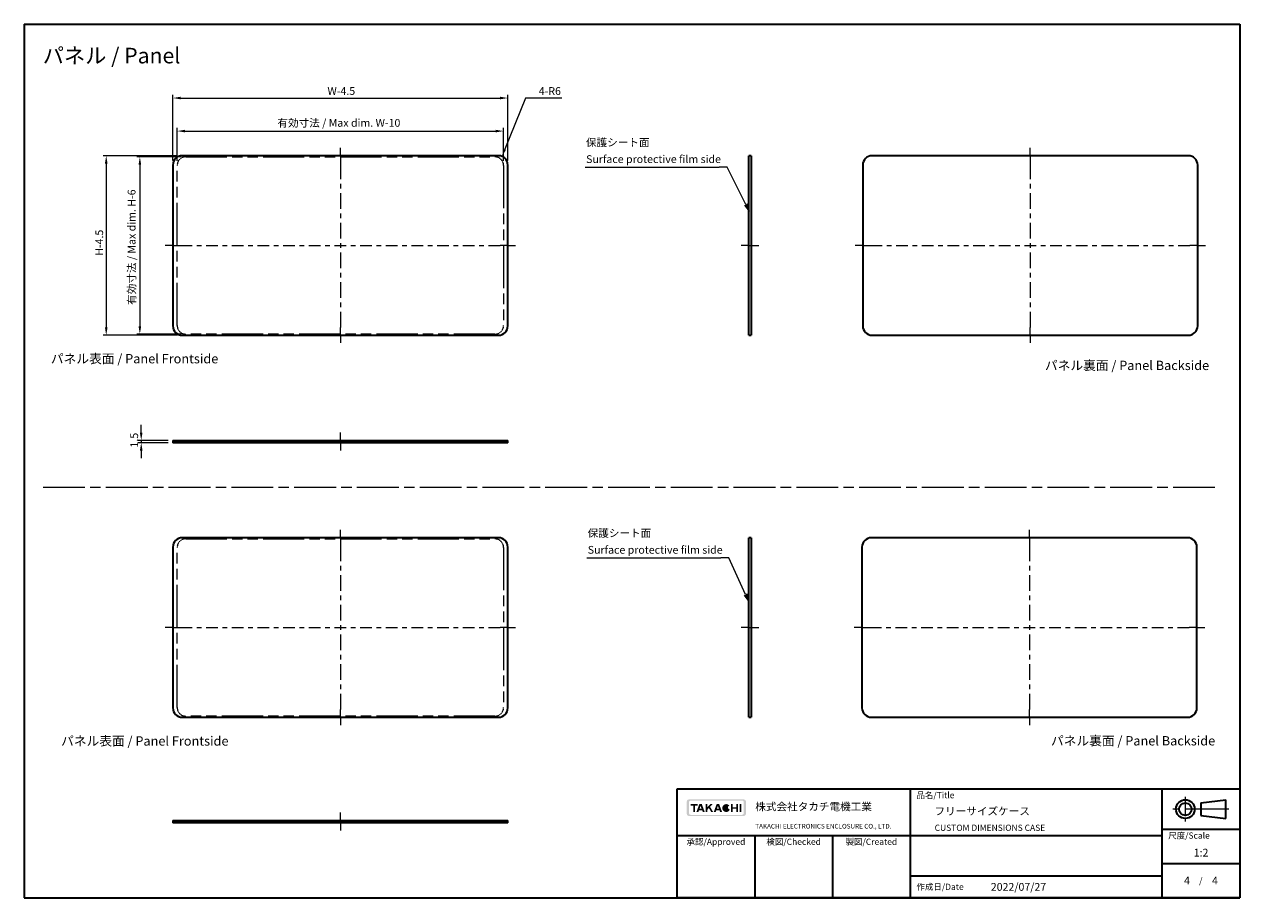
# Model space of a CAD drawing. Units: millimetres. Extents: x 43 to 4374, y 24 to 867.
# Drawn here: x 3592 to 4374, y 24 to 586 of the extents above; entities that cross this region are included whole.
import ezdxf
from ezdxf.enums import TextEntityAlignment as Align

# ---------------------------------------------------------------- set-up
doc = ezdxf.new("R2010")
doc.units = ezdxf.units.MM
doc.header["$LTSCALE"] = 3
doc.linetypes.add('CHAIN', pattern=[0.3543, 0.2362, -0.0295, 0.0591, -0.0295])
doc.linetypes.add('DOUBLE_DASH_CHAIN', pattern=[1.2403, 0.6614, -0.0827, 0.1654, -0.0827, 0.1654, -0.0827])
doc.layers.get('Defpoints').update_dxf_attribs({"lineweight": 25})
for name, color, linetype, lineweight in [('Border (ISO)', 7, 'Continuous', 35), ('Dimension (ISO)', 7, 'Continuous', 18), ('Dimension (ISO) @ 1', 7, 'Continuous', 18), ('Sketch Geometry (ISO)', 7, 'Continuous', 18), ('Symbol (ISO)', 7, 'Continuous', 18), ('Title (ISO)', 7, 'Continuous', 35), ('Visible (ISO)', 7, 'Continuous', 35)]:
    doc.layers.add(name, color=color, linetype=linetype, lineweight=lineweight)
doc.layers.add('Centerline (ISO)', color=7, linetype='Continuous', lineweight=18, true_color=0x80ffff)
doc.layers.add('Hatch (ISO)', color=1, linetype='Continuous', lineweight=18, true_color=0xff0000)
doc.styles.add('Note Text (TK)', font='txt')
doc.styles.add('文字スタイル40', font='txt')
doc.styles.add('文字スタイル67', font='arial.ttf')
doc.styles.add('文字スタイル82', font='txt')
doc.dimstyles.new('Default - Method 1b (TK)', dxfattribs={"dimscale": 3, "dimtxt": 2.5, "dimasz": 2.5, "dimexe": 1, "dimexo": 1.5, "dimgap": 1, "dimtad": 1, "dimtoh": 1, "dimrnd": 1e-08, "dimdsep": 46, "dimtxsty": 'Note Text (TK)', "dimcen": 0.09, "dimdle": 5, "dimclrd": 100, "dimclre": 100, "dimclrt": 7, "dimadec": 1, "dimazin": 1, "dimtfac": 1, "dimtmove": 0, "dimatfit": 3, "dimfxl": 0, "dimtolj": 1, "dimlwd": -1, "dimlwe": -1, "dimarcsym": 0})

# ---------------------------------------------------------------- blocks, each defined once
blk = doc.blocks.new('図面枠 tk図枠')
at = {"layer": 'Border (ISO)'}
for p, q in [((14.5, 289), (405.5, 289)), ((14.5, 289), (14.5, 8)), ((405.5, 289), (405.5, 8)), ((14.5, 8), (405.5, 8))]:
    blk.add_line(p, q, dxfattribs=at)
blk = doc.blocks.new('表題欄 tk表題欄')
at = {"layer": 'Hatch (ISO)'}
h = blk.add_hatch(color=256, dxfattribs=at)
edge = h.paths.add_edge_path(flags=0)
edge.add_arc((95.58, 236.3), 0.596, 270, 360)
edge.add_line((96.17, 236.3), (96.17, 239.71))
edge.add_arc((95.58, 239.71), 0.596, 0, 90)
edge.add_line((95.58, 240.31), (79.14, 240.31))
edge.add_arc((79.14, 239.71), 0.596, 90, 180)
edge.add_line((78.54, 239.71), (78.54, 236.3))
edge.add_arc((79.14, 236.3), 0.596, 180, 270)
edge.add_line((79.14, 235.7), (95.58, 235.7))
edge = h.paths.add_edge_path()
edge.add_line((77.84, 239.96), (77.84, 236.05))
edge.add_arc((78.54, 236.05), 0.702, 180, 270)
edge.add_line((78.54, 235.35), (96.17, 235.35))
edge.add_arc((96.17, 236.05), 0.702, 270, 360)
edge.add_line((96.87, 236.05), (96.87, 239.96))
edge.add_arc((96.17, 239.96), 0.702, 0, 90)
edge.add_line((96.17, 240.66), (78.54, 240.66))
edge.add_arc((78.54, 239.96), 0.702, 90, 180)
for points in [[(79.07, 239.15), (79.07, 238.66), (79.92, 238.66), (79.92, 236.66), (80.51, 236.66), (80.51, 238.66), (81.36, 238.66), (81.36, 239.15)], [(85.68, 236.66), (84.94, 237.89), (84.42, 237.32), (84.42, 236.66), (83.9, 236.66), (83.9, 239.15), (84.42, 239.15), (84.42, 238.1), (85.39, 239.15), (86.11, 239.15), (85.32, 238.3), (86.3, 236.66)], [(92.09, 239.15), (92.09, 236.66), (92.61, 236.66), (92.61, 237.66), (93.77, 237.66), (93.77, 236.66), (94.29, 236.66), (94.29, 239.15), (93.77, 239.15), (93.77, 238.15), (92.61, 238.15), (92.61, 239.15)], [(94.84, 239.15), (94.84, 236.66), (95.36, 236.66), (95.36, 239.15)]]:
    blk.add_hatch(color=256, dxfattribs=at).paths.add_polyline_path(points)
h = blk.add_hatch(color=256, dxfattribs=at)
h.paths.add_polyline_path([(82.59, 237.71), (81.95, 237.71), (82.27, 238.58)], flags=0)
h.paths.add_polyline_path([(82.78, 237.2), (81.76, 237.2), (81.57, 236.66), (80.95, 236.66), (81.86, 239.15), (82.68, 239.15), (83.59, 236.66), (82.98, 236.66)])
h = blk.add_hatch(color=256, dxfattribs=at)
h.paths.add_polyline_path([(87.53, 237.71), (88.16, 237.71), (87.85, 238.58)], flags=0)
h.paths.add_polyline_path([(87.14, 236.66), (87.34, 237.2), (88.35, 237.2), (88.55, 236.66), (89.17, 236.66), (88.25, 239.15), (87.44, 239.15), (86.52, 236.66)])
h = blk.add_hatch(color=256, dxfattribs=at)
edge = h.paths.add_edge_path()
edge.add_arc((90.52, 237.9), 1.27, 38.5505, 336.582)
edge.add_line((91.69, 237.4), (91.17, 237.62))
edge.add_ellipse((90.52, 237.9), major_axis=(0, -0.8), ratio=0.867347, start_angle=124.651, end_angle=429.4109, ccw=False)
edge.add_line((91.09, 238.36), (91.52, 238.7))
at = {"layer": 'Title (ISO)'}
for p, q in [((74.71, 244.05), (255.71, 244.05)), ((74.71, 209.05), (74.71, 244.05)), ((149.71, 244.05), (149.71, 209.05)), ((230.71, 244.05), (230.71, 209.05)), ((255.71, 244.05), (255.71, 209.05)), ((243.21, 239.55), (251.21, 240.55)), ((243.21, 239.55), (243.21, 235.55)), ((251.21, 234.55), (251.21, 240.55)), ((243.21, 235.55), (251.21, 234.55)), ((230.71, 231.05), (255.71, 231.05)), ((74.71, 229.05), (230.71, 229.05)), ((99.71, 229.05), (99.71, 209.05)), ((124.71, 229.05), (124.71, 209.05)), ((230.71, 220.05), (255.71, 220.05)), ((149.71, 216.05), (230.71, 216.05)), ((255.71, 209.05), (74.71, 209.05))]:
    blk.add_line(p, q, dxfattribs=at)
at = {"layer": 'Title (ISO)', "color": 4, "linetype": 'CHAIN', "lineweight": 18, "ltscale": 8.88956, "true_color": 0x00ffff}
blk.add_line((238.21, 241.55), (238.21, 233.55), dxfattribs=at)
at = {"layer": 'Title (ISO)', "color": 4, "linetype": 'CHAIN', "lineweight": 18, "ltscale": 20.001633, "true_color": 0x00ffff}
blk.add_line((252.21, 237.55), (234.21, 237.55), dxfattribs=at)
at = {"layer": 'Title (ISO)'}
for radius in [3, 2]:
    blk.add_circle((238.21, 237.55), radius, dxfattribs=at)
at = {"layer": 'Title (ISO)', "color": 1, "true_color": 0xff0000, "char_height": 2, "line_spacing_factor": 1.5, "style": 'Note Text (TK)'}
for s, insert, width, attachment_point in [('\\fＭＳ Ｐゴシック|b0|i0;品名/Title', (151.71, 242.05), 13.0643, 4), ('\\fＭＳ Ｐゴシック|b0|i0;承認/Approved', (87.21, 227.05), 19.3216, 5), ('\\fＭＳ Ｐゴシック|b0|i0;検図/Checked', (112.21, 227.05), 18.3275, 5), ('\\fＭＳ Ｐゴシック|b0|i0;製図/Created', (137.21, 227.05), 17.4737, 5), ('\\fＭＳ Ｐゴシック|b0|i0;尺度/Scale', (232.71, 229.05), 14.3392, 4), ('\\fＭＳ Ｐゴシック|b0|i0;作成日/Date', (151.71, 212.55), 16.3977, 4)]:
    blk.add_mtext(s, dxfattribs=dict(at, insert=insert, width=width, attachment_point=attachment_point))
at = {"layer": 'Title (ISO)', "color": 7, "line_spacing_factor": 1.5, "style": 'Note Text (TK)'}
for s, insert, char_height, attachment_point in [('株式会社タカチ電機工業', (99.87, 238.05), 2.5, 4), ('\\fＭＳ Ｐゴシック|b0|i0;/', (243.21, 214.55), 2, 5)]:
    blk.add_mtext(s, dxfattribs=dict(at, insert=insert, char_height=char_height, attachment_point=attachment_point))
at = {"layer": 'Title (ISO)', "color": 7, "insert": (99.87, 232.05), "char_height": 1.4986, "width": 48.1688, "attachment_point": 4, "line_spacing_factor": 1.5, "style": 'Note Text (TK)'}
blk.add_mtext('\\fArial|b0|i0;TAKACHI ELECTRONICS ENCLOSURE CO., LTD.', dxfattribs=at)
at = {"layer": 'Title (ISO)', "color": 7}
for tag, p, height, style in [('<品名>_001', (157.52, 235.65), 2.5, 'Note Text (TK)'), ('<Title>_001', (157.57, 230.55), 2, '文字スタイル67'), ('<ページ_No.>_001', (237.95, 213.3), 2.5, 'Note Text (TK)'), ('<総ページ数>_001', (246.79, 213.3), 2.5, 'Note Text (TK)'), ('作成日_001', (175.64, 211.28), 2.5, 'Note Text (TK)')]:
    blk.add_attdef(tag, p, '', height=height, dxfattribs=dict(at, style=style))
at = {"layer": 'Title (ISO)', "color": 7, "style": 'Note Text (TK)'}
blk.add_attdef('<尺度>', text='', height=2.5, dxfattribs=at).set_placement((243.21, 223.55), align=Align.MIDDLE_CENTER)
blk = doc.blocks.new('*D93')
at = {"layer": 'Defpoints', "color": 0, "transparency": 16777216}
for p in [(3667.72, 316.74), (3688.1, 318.24), (3688.1, 316.74)]:
    blk.add_point(p, dxfattribs=at)
at = {"layer": 'Dimension (ISO)', "color": 100, "transparency": 16777216}
for p, q in [((3667.72, 323.24), (3667.72, 328.24)), ((3685.1, 318.24), (3665.72, 318.24)), ((3685.1, 316.74), (3665.72, 316.74)), ((3667.72, 318.24), (3667.72, 316.74)), ((3667.72, 311.74), (3667.72, 306.74))]:
    blk.add_line(p, q, dxfattribs=at)
for points in [[(3666.88, 323.24), (3668.55, 323.24), (3667.72, 318.24)], [(3666.88, 311.74), (3668.55, 311.74), (3667.72, 316.74)]]:
    blk.add_solid(points, dxfattribs=at)
at = {"layer": 'Dimension (ISO)', "color": 7, "transparency": 16777216, "insert": (3663.22, 313.68), "char_height": 5, "attachment_point": 4, "rotation": 90, "style": 'Note Text (TK)'}
blk.add_mtext('\\A1;1.5', dxfattribs=at)
blk = doc.blocks.new('*D94')
at = {"layer": 'Defpoints', "color": 0, "transparency": 16777216}
for p in [(3903.6, 538.56), (3688.1, 495.43), (3903.6, 495.43)]:
    blk.add_point(p, dxfattribs=at)
at = {"layer": 'Dimension (ISO)', "color": 100, "transparency": 16777216}
for p, q in [((3688.1, 498.43), (3688.1, 540.56)), ((3903.6, 498.43), (3903.6, 540.56)), ((3693.1, 538.56), (3898.6, 538.56))]:
    blk.add_line(p, q, dxfattribs=at)
for points in [[(3693.1, 539.4), (3693.1, 537.73), (3688.1, 538.56)], [(3898.6, 539.4), (3898.6, 537.73), (3903.6, 538.56)]]:
    blk.add_solid(points, dxfattribs=at)
at = {"layer": 'Dimension (ISO)', "color": 7, "transparency": 16777216, "insert": (3786.03, 543.06), "char_height": 5, "attachment_point": 4, "style": 'Note Text (TK)'}
blk.add_mtext('\\A1; W-4.5', dxfattribs=at)
blk = doc.blocks.new('*D95')
at = {"layer": 'Defpoints', "color": 0, "transparency": 16777216}
for p in [(3694.1, 501.43), (3645.21, 385.93), (3694.1, 385.93)]:
    blk.add_point(p, dxfattribs=at)
at = {"layer": 'Dimension (ISO)', "color": 100, "transparency": 16777216}
for p, q in [((3691.1, 501.43), (3643.21, 501.43)), ((3645.21, 496.43), (3645.21, 390.93)), ((3691.1, 385.93), (3643.21, 385.93))]:
    blk.add_line(p, q, dxfattribs=at)
for points in [[(3644.38, 496.43), (3646.05, 496.43), (3645.21, 501.43)], [(3644.38, 390.93), (3646.05, 390.93), (3645.21, 385.93)]]:
    blk.add_solid(points, dxfattribs=at)
at = {"layer": 'Dimension (ISO)', "color": 7, "transparency": 16777216, "insert": (3640.71, 435.51), "char_height": 5, "attachment_point": 4, "rotation": 90, "style": 'Note Text (TK)'}
blk.add_mtext('\\A1; H-4.5', dxfattribs=at)
blk = doc.blocks.new('*D96')
at = {"layer": 'Defpoints', "color": 0, "transparency": 16777216}
for p in [(3900.85, 517.29), (3690.85, 495.18), (3900.85, 495.18)]:
    blk.add_point(p, dxfattribs=at)
at = {"layer": 'Dimension (ISO)', "color": 100, "transparency": 16777216}
for p, q in [((3690.85, 498.18), (3690.85, 519.29)), ((3695.85, 517.29), (3895.85, 517.29)), ((3900.85, 498.18), (3900.85, 519.29))]:
    blk.add_line(p, q, dxfattribs=at)
for points in [[(3695.85, 518.12), (3695.85, 516.45), (3690.85, 517.29)], [(3895.85, 518.12), (3895.85, 516.45), (3900.85, 517.29)]]:
    blk.add_solid(points, dxfattribs=at)
at = {"layer": 'Dimension (ISO)', "color": 7, "transparency": 16777216, "insert": (3753.83, 522.58), "char_height": 5, "attachment_point": 4, "style": 'Note Text (TK)'}
blk.add_mtext('\\A1; 有効寸法 / Max dim. W-10', dxfattribs=at)
blk = doc.blocks.new('*D97')
at = {"layer": 'Defpoints', "color": 0, "transparency": 16777216}
for p in [(3696.35, 500.68), (3666.84, 386.68), (3696.35, 386.68)]:
    blk.add_point(p, dxfattribs=at)
at = {"layer": 'Dimension (ISO)', "color": 100, "transparency": 16777216}
for p, q in [((3693.35, 500.68), (3664.84, 500.68)), ((3666.84, 495.68), (3666.84, 391.68)), ((3693.35, 386.68), (3664.84, 386.68))]:
    blk.add_line(p, q, dxfattribs=at)
for points in [[(3666.01, 495.68), (3667.68, 495.68), (3666.84, 500.68)], [(3666.01, 391.68), (3667.68, 391.68), (3666.84, 386.68)]]:
    blk.add_solid(points, dxfattribs=at)
at = {"layer": 'Dimension (ISO)', "color": 7, "transparency": 16777216, "insert": (3661.55, 403.93), "char_height": 5, "attachment_point": 4, "rotation": 90, "style": 'Note Text (TK)'}
blk.add_mtext('\\A1; 有効寸法 / Max dim. H-6', dxfattribs=at)
blk = doc.blocks.new('*D98')
at = {"layer": 'Defpoints', "color": 0, "transparency": 16777216}
for p in [(3899.84, 501), (3897.6, 495.43)]:
    blk.add_point(p, dxfattribs=at)
at = {"layer": 'Dimension (ISO)', "color": 100, "transparency": 16777216}
for p, q in [((3914.96, 538.56), (3901.71, 505.64)), ((3938.31, 538.56), (3914.96, 538.56))]:
    blk.add_line(p, q, dxfattribs=at)
blk.add_solid([(3900.93, 505.95), (3902.48, 505.33), (3899.84, 501)], dxfattribs=at)
at = {"layer": 'Dimension (ISO)', "color": 7, "transparency": 16777216, "insert": (3923.51, 543.06), "char_height": 5, "attachment_point": 4, "style": 'Note Text (TK)'}
blk.add_mtext('\\A1;4-R6', dxfattribs=at)
blk = doc.blocks.new('引出線注記3')
at = {"layer": 'Symbol (ISO)', "color": 100, "true_color": 0x00ff40}
for p, q in [((194.98, 243.02), (238.08, 243.02)), ((194.98, 243.02), (238.08, 243.02)), ((240.58, 243.02), (238.08, 243.02)), ((246.6, 231.07), (240.58, 243.02)), ((246.16, 230.84), (247.73, 228.83)), ((246.6, 231.07), (247.73, 228.83)), ((247.73, 228.83), (247.05, 231.29))]:
    blk.add_line(p, q, dxfattribs=at)
at = {"layer": 'Symbol (ISO)', "color": 7, "char_height": 2.5, "attachment_point": 7, "style": 'Note Text (TK)'}
for s, insert in [('保護シート面', (195.19, 248.97)), ('Surface protective film side', (195.22, 243.59))]:
    blk.add_mtext(s, dxfattribs=dict(at, insert=insert))
blk = doc.blocks.new('引出線注記4')
at = {"layer": 'Symbol (ISO)', "color": 100, "true_color": 0x00ff40}
for p, q in [((195.52, 117.33), (238.62, 117.33)), ((195.52, 117.33), (238.62, 117.33)), ((241.12, 117.33), (238.62, 117.33)), ((246.54, 105.54), (241.12, 117.33)), ((247.58, 103.27), (246.99, 105.75)), ((246.08, 105.33), (247.58, 103.27)), ((246.54, 105.54), (247.58, 103.27))]:
    blk.add_line(p, q, dxfattribs=at)
at = {"layer": 'Symbol (ISO)', "color": 7, "char_height": 2.5, "attachment_point": 7, "style": 'Note Text (TK)'}
for s, insert in [('保護シート面', (195.73, 123.28)), ('Surface protective film side', (195.76, 117.89))]:
    blk.add_mtext(s, dxfattribs=dict(at, insert=insert))

msp = doc.modelspace()

# ---------------------------------------------------------------- linework, layer by layer
at = {"layer": 'Centerline (ISO)'}
for p, q in [((3795.849, 501.434), (3795.849, 506.434)), ((3795.849, 501.434), (3795.849, 496.434)), ((4239.751, 501.434), (4239.751, 506.434)), ((4239.751, 501.434), (4239.751, 496.434)), ((3688.099, 443.684), (3683.099, 443.684)), ((3688.099, 443.684), (3693.099, 443.684)), ((3903.599, 443.684), (3898.599, 443.684)), ((3903.599, 443.684), (3908.599, 443.684)), ((4058.665, 443.684), (4053.665, 443.684)), ((4060.165, 443.684), (4065.165, 443.684)), ((4132.001, 443.684), (4127.001, 443.684)), ((4132.001, 443.684), (4137.001, 443.684)), ((4347.501, 443.684), (4342.501, 443.684)), ((4347.501, 443.684), (4352.501, 443.684)), ((3795.849, 385.934), (3795.849, 390.934)), ((3795.849, 385.934), (3795.849, 380.934)), ((4239.751, 385.934), (4239.751, 390.934)), ((4239.751, 385.934), (4239.751, 380.934)), ((3795.849, 318.238), (3795.849, 323.238)), ((3795.849, 316.738), (3795.849, 311.738)), ((3795.849, 255.615), (3795.849, 260.615)), ((4239.232, 255.615), (4239.232, 260.615)), ((3795.849, 255.615), (3795.849, 250.615)), ((4239.232, 255.615), (4239.232, 250.615)), ((3688.099, 197.865), (3683.099, 197.865)), ((3688.099, 197.865), (3693.099, 197.865)), ((3903.599, 197.865), (3898.599, 197.865)), ((3903.599, 197.865), (3908.599, 197.865)), ((4058.665, 197.865), (4053.665, 197.865)), ((4060.165, 197.865), (4065.165, 197.865)), ((4131.482, 197.865), (4126.482, 197.865)), ((4131.482, 197.865), (4136.482, 197.865)), ((4346.982, 197.865), (4341.982, 197.865)), ((4346.982, 197.865), (4351.982, 197.865)), ((3795.849, 140.115), (3795.849, 145.115)), ((4239.232, 140.115), (4239.232, 145.115)), ((3795.849, 140.115), (3795.849, 135.115)), ((4239.232, 140.115), (4239.232, 135.115)), ((3795.849, 73.733), (3795.849, 78.733)), ((3795.849, 72.233), (3795.849, 67.233))]:
    msp.add_line(p, q, dxfattribs=at)
at = {"layer": 'Centerline (ISO)', "linetype": 'Continuous'}
for p, q in [((3795.849, 496.434), (3795.849, 486.351)), ((4239.751, 496.434), (4239.751, 486.351)), ((3795.849, 483.351), (3795.849, 480.351)), ((3795.849, 477.351), (3795.849, 467.268)), ((4239.751, 483.351), (4239.751, 480.351)), ((4239.751, 477.351), (4239.751, 467.268)), ((3795.849, 464.268), (3795.849, 461.268)), ((4239.751, 464.268), (4239.751, 461.268)), ((3795.849, 458.268), (3795.849, 448.184)), ((4239.751, 458.268), (4239.751, 448.184)), ((3693.099, 443.684), (3700.599, 443.684)), ((3703.599, 443.684), (3706.599, 443.684)), ((3709.599, 443.684), (3717.099, 443.684)), ((3720.099, 443.684), (3723.099, 443.684)), ((3726.099, 443.684), (3733.599, 443.684)), ((3736.599, 443.684), (3739.599, 443.684)), ((3742.599, 443.684), (3750.099, 443.684)), ((3753.099, 443.684), (3756.099, 443.684)), ((3759.099, 443.684), (3766.599, 443.684)), ((3769.599, 443.684), (3772.599, 443.684)), ((3775.599, 443.684), (3783.099, 443.684)), ((3786.099, 443.684), (3789.099, 443.684)), ((3792.099, 443.684), (3799.599, 443.684)), ((3795.849, 445.184), (3795.849, 442.184)), ((3795.849, 439.184), (3795.849, 429.101)), ((3802.599, 443.684), (3805.599, 443.684)), ((3808.599, 443.684), (3816.099, 443.684)), ((3819.099, 443.684), (3822.099, 443.684)), ((3825.099, 443.684), (3832.599, 443.684)), ((3835.599, 443.684), (3838.599, 443.684)), ((3841.599, 443.684), (3849.099, 443.684)), ((3852.099, 443.684), (3855.099, 443.684)), ((3858.099, 443.684), (3865.599, 443.684)), ((3868.599, 443.684), (3871.599, 443.684)), ((3874.599, 443.684), (3882.099, 443.684)), ((3885.099, 443.684), (3888.099, 443.684)), ((3891.099, 443.684), (3898.599, 443.684)), ((4058.665, 443.684), (4060.165, 443.684)), ((4137.001, 443.684), (4144.501, 443.684)), ((4147.501, 443.684), (4150.501, 443.684)), ((4153.501, 443.684), (4161.001, 443.684)), ((4164.001, 443.684), (4167.001, 443.684)), ((4170.001, 443.684), (4177.501, 443.684)), ((4180.501, 443.684), (4183.501, 443.684)), ((4186.501, 443.684), (4194.001, 443.684)), ((4197.001, 443.684), (4200.001, 443.684)), ((4203.001, 443.684), (4210.501, 443.684)), ((4213.501, 443.684), (4216.501, 443.684)), ((4219.501, 443.684), (4227.001, 443.684)), ((4230.001, 443.684), (4233.001, 443.684)), ((4236.001, 443.684), (4243.501, 443.684)), ((4239.751, 445.184), (4239.751, 442.184)), ((4239.751, 439.184), (4239.751, 429.101)), ((4246.501, 443.684), (4249.501, 443.684)), ((4252.501, 443.684), (4260.001, 443.684)), ((4263.001, 443.684), (4266.001, 443.684)), ((4269.001, 443.684), (4276.501, 443.684)), ((4279.501, 443.684), (4282.501, 443.684)), ((4285.501, 443.684), (4293.001, 443.684)), ((4296.001, 443.684), (4299.001, 443.684)), ((4302.001, 443.684), (4309.501, 443.684)), ((4312.501, 443.684), (4315.501, 443.684)), ((4318.501, 443.684), (4326.001, 443.684)), ((4329.001, 443.684), (4332.001, 443.684)), ((4335.001, 443.684), (4342.501, 443.684)), ((3795.849, 426.101), (3795.849, 423.101)), ((4239.751, 426.101), (4239.751, 423.101)), ((3795.849, 420.101), (3795.849, 410.018)), ((4239.751, 420.101), (4239.751, 410.018)), ((3795.849, 407.018), (3795.849, 404.018)), ((4239.751, 407.018), (4239.751, 404.018)), ((3795.849, 401.018), (3795.849, 390.934)), ((4239.751, 401.018), (4239.751, 390.934)), ((3795.849, 318.238), (3795.849, 316.738)), ((3795.849, 250.615), (3795.849, 240.531)), ((4239.232, 250.615), (4239.232, 240.531)), ((3795.849, 237.531), (3795.849, 234.531)), ((4239.232, 237.531), (4239.232, 234.531)), ((3795.849, 231.531), (3795.849, 221.448)), ((4239.232, 231.531), (4239.232, 221.448)), ((3795.849, 218.448), (3795.849, 215.448)), ((3795.849, 212.448), (3795.849, 202.365)), ((4239.232, 218.448), (4239.232, 215.448)), ((4239.232, 212.448), (4239.232, 202.365)), ((3693.099, 197.865), (3700.599, 197.865)), ((3703.599, 197.865), (3706.599, 197.865)), ((3709.599, 197.865), (3717.099, 197.865)), ((3720.099, 197.865), (3723.099, 197.865)), ((3726.099, 197.865), (3733.599, 197.865)), ((3736.599, 197.865), (3739.599, 197.865)), ((3742.599, 197.865), (3750.099, 197.865)), ((3753.099, 197.865), (3756.099, 197.865)), ((3759.099, 197.865), (3766.599, 197.865)), ((3769.599, 197.865), (3772.599, 197.865)), ((3775.599, 197.865), (3783.099, 197.865)), ((3786.099, 197.865), (3789.099, 197.865)), ((3792.099, 197.865), (3799.599, 197.865)), ((3795.849, 199.365), (3795.849, 196.365)), ((3802.599, 197.865), (3805.599, 197.865)), ((3808.599, 197.865), (3816.099, 197.865)), ((3819.099, 197.865), (3822.099, 197.865)), ((3825.099, 197.865), (3832.599, 197.865)), ((3835.599, 197.865), (3838.599, 197.865)), ((3841.599, 197.865), (3849.099, 197.865)), ((3852.099, 197.865), (3855.099, 197.865)), ((3858.099, 197.865), (3865.599, 197.865)), ((3868.599, 197.865), (3871.599, 197.865)), ((3874.599, 197.865), (3882.099, 197.865)), ((3885.099, 197.865), (3888.099, 197.865)), ((3891.099, 197.865), (3898.599, 197.865)), ((4058.665, 197.865), (4060.165, 197.865)), ((4136.482, 197.865), (4143.982, 197.865)), ((4146.982, 197.865), (4149.982, 197.865)), ((4152.982, 197.865), (4160.482, 197.865)), ((4163.482, 197.865), (4166.482, 197.865)), ((4169.482, 197.865), (4176.982, 197.865)), ((4179.982, 197.865), (4182.982, 197.865)), ((4185.982, 197.865), (4193.482, 197.865)), ((4196.482, 197.865), (4199.482, 197.865)), ((4202.482, 197.865), (4209.982, 197.865)), ((4212.982, 197.865), (4215.982, 197.865)), ((4218.982, 197.865), (4226.482, 197.865)), ((4229.482, 197.865), (4232.482, 197.865)), ((4235.482, 197.865), (4242.982, 197.865)), ((4239.232, 199.365), (4239.232, 196.365)), ((4245.982, 197.865), (4248.982, 197.865)), ((4251.982, 197.865), (4259.482, 197.865)), ((4262.482, 197.865), (4265.482, 197.865)), ((4268.482, 197.865), (4275.982, 197.865)), ((4278.982, 197.865), (4281.982, 197.865)), ((4284.982, 197.865), (4292.482, 197.865)), ((4295.482, 197.865), (4298.482, 197.865)), ((4301.482, 197.865), (4308.982, 197.865)), ((4311.982, 197.865), (4314.982, 197.865)), ((4317.982, 197.865), (4325.482, 197.865)), ((4328.482, 197.865), (4331.482, 197.865)), ((4334.482, 197.865), (4341.982, 197.865)), ((3795.849, 193.365), (3795.849, 183.281)), ((4239.232, 193.365), (4239.232, 183.281)), ((3795.849, 180.281), (3795.849, 177.281)), ((4239.232, 180.281), (4239.232, 177.281)), ((3795.849, 174.281), (3795.849, 164.198)), ((4239.232, 174.281), (4239.232, 164.198)), ((3795.849, 161.198), (3795.849, 158.198)), ((4239.232, 161.198), (4239.232, 158.198)), ((3795.849, 155.198), (3795.849, 145.115)), ((4239.232, 155.198), (4239.232, 145.115)), ((3795.849, 73.733), (3795.849, 72.233))]:
    msp.add_line(p, q, dxfattribs=at)
at = {"layer": 'Sketch Geometry (ISO)', "color": 211, "linetype": 'DOUBLE_DASH_CHAIN', "lineweight": 18, "ltscale": 13.370421, "true_color": 0xff80ff}
for p, q in [((3696.349, 500.684), (3895.349, 500.684)), ((3895.349, 386.684), (3696.349, 386.684)), ((3696.349, 254.865), (3895.349, 254.865)), ((3895.349, 140.865), (3696.349, 140.865))]:
    msp.add_line(p, q, dxfattribs=at)
at = {"layer": 'Sketch Geometry (ISO)', "color": 211, "linetype": 'DOUBLE_DASH_CHAIN', "lineweight": 18, "ltscale": 13.840737, "true_color": 0xff80ff}
for p, q in [((3690.849, 392.184), (3690.849, 495.184)), ((3900.849, 495.184), (3900.849, 392.184)), ((3690.849, 146.365), (3690.849, 249.365)), ((3900.849, 249.365), (3900.849, 146.365))]:
    msp.add_line(p, q, dxfattribs=at)
at = {"layer": 'Sketch Geometry (ISO)', "color": 4, "linetype": 'CHAIN', "ltscale": 38.001221, "true_color": 0x00ffff}
msp.add_line((3604.556, 288.112), (4358.53, 288.112), dxfattribs=at)
at = {"layer": 'Sketch Geometry (ISO)', "color": 211, "linetype": 'DOUBLE_DASH_CHAIN', "lineweight": 18, "ltscale": 1.371073, "true_color": 0xff80ff}
for centre, start, end in [((3696.349, 495.184), 90, 180), ((3895.349, 495.184), 0, 90), ((3696.349, 392.184), 180, 270), ((3895.349, 392.184), 270, 0), ((3696.349, 249.365), 90, 180), ((3895.349, 249.365), 0, 90), ((3696.349, 146.365), 180, 270), ((3895.349, 146.365), 270, 0)]:
    msp.add_arc(centre, 5.5, start, end, dxfattribs=at)
at = {"layer": 'Visible (ISO)'}
for p, q in [((3897.599, 501.434), (3694.099, 501.434)), ((4058.665, 495.434), (4058.665, 501.434)), ((4060.165, 501.434), (4058.665, 501.434)), ((4060.165, 501.434), (4060.165, 495.434)), ((4341.501, 501.434), (4138.001, 501.434)), ((3688.099, 495.434), (3688.099, 391.934)), ((3903.599, 391.934), (3903.599, 495.434)), ((4058.665, 391.934), (4058.665, 495.434)), ((4060.165, 495.434), (4060.165, 391.934)), ((4132.001, 495.434), (4132.001, 391.934)), ((4347.501, 391.934), (4347.501, 495.434)), ((4058.665, 385.934), (4058.665, 391.934)), ((4060.165, 391.934), (4060.165, 385.934)), ((3694.099, 385.934), (3897.599, 385.934)), ((4058.665, 385.934), (4060.165, 385.934)), ((4138.001, 385.934), (4341.501, 385.934)), ((3688.099, 318.238), (3694.099, 318.238)), ((3688.099, 318.238), (3688.099, 316.738)), ((3694.099, 316.738), (3688.099, 316.738)), ((3694.099, 318.238), (3897.599, 318.238)), ((3897.599, 316.738), (3694.099, 316.738)), ((3897.599, 318.238), (3903.599, 318.238)), ((3903.599, 316.738), (3897.599, 316.738)), ((3903.599, 316.738), (3903.599, 318.238)), ((3897.599, 255.615), (3694.099, 255.615)), ((4058.665, 249.615), (4058.665, 255.615)), ((4060.165, 255.615), (4058.665, 255.615)), ((4060.165, 255.615), (4060.165, 249.615)), ((4340.982, 255.615), (4137.482, 255.615)), ((3688.099, 249.615), (3688.099, 146.115)), ((3903.599, 146.115), (3903.599, 249.615)), ((4058.665, 146.115), (4058.665, 249.615)), ((4060.165, 249.615), (4060.165, 146.115)), ((4131.482, 249.615), (4131.482, 146.115)), ((4346.982, 146.115), (4346.982, 249.615)), ((4058.665, 140.115), (4058.665, 146.115)), ((4060.165, 146.115), (4060.165, 140.115)), ((3694.099, 140.115), (3897.599, 140.115)), ((4058.665, 140.115), (4060.165, 140.115)), ((4137.482, 140.115), (4340.982, 140.115)), ((3688.099, 73.733), (3694.099, 73.733)), ((3688.099, 73.733), (3688.099, 72.233)), ((3694.099, 72.233), (3688.099, 72.233)), ((3694.099, 73.733), (3897.599, 73.733)), ((3897.599, 72.233), (3694.099, 72.233)), ((3897.599, 73.733), (3903.599, 73.733)), ((3903.599, 72.233), (3897.599, 72.233)), ((3903.599, 72.233), (3903.599, 73.733))]:
    msp.add_line(p, q, dxfattribs=at)
for centre, start, end in [((3694.099, 495.434), 90, 180), ((3897.599, 495.434), 0, 90), ((4138.001, 495.434), 90, 180), ((4341.501, 495.434), 0, 90), ((3694.099, 391.934), 180, 270), ((3897.599, 391.934), 270, 0), ((4138.001, 391.934), 180, 270), ((4341.501, 391.934), 270, 0), ((3694.099, 249.615), 90, 180), ((3897.599, 249.615), 0, 90), ((4137.482, 249.615), 90, 180), ((4340.982, 249.615), 0, 90), ((3694.099, 146.115), 180, 270), ((3897.599, 146.115), 270, 0), ((4137.482, 146.115), 180, 270), ((4340.982, 146.115), 270, 0)]:
    msp.add_arc(centre, 6, start, end, dxfattribs=at)

# ---------------------------------------------------------------- block references
at = {"xscale": 2, "yscale": 2, "zscale": 2}
msp.add_blockref('図面枠 tk図枠', (3563.5, 8), dxfattribs=at)
ref = msp.add_blockref('表題欄 tk表題欄', (3863.082, -394.105), dxfattribs=dict(xscale=2, yscale=2, zscale=2))
ref.add_attrib('<品名>_001', 'フリーサイズケース', (4178.131, 77.202), dxfattribs={"layer": 'Title (ISO)', "color": 7, "height": 5, "style": 'Note Text (TK)'})
ref.add_attrib('<尺度>_001', '1:2', (4344.926, 50.5), dxfattribs={"layer": 'Title (ISO)', "color": 7, "height": 5, "style": 'Note Text (TK)'})
ref.add_attrib('作成日_001', '2022/07/27', (4214.361, 28.457), dxfattribs={"layer": 'Title (ISO)', "color": 7, "height": 5, "style": 'Note Text (TK)'})
ref.add_attrib('<Title>_001', 'CUSTOM DIMENSIONS CASE', (4178.222, 66.999), dxfattribs={"layer": 'Title (ISO)', "color": 7, "height": 4, "style": '文字スタイル67'})
ref.add_attrib('<ページ_No.>_001', '4', (4338.668, 32.5), dxfattribs={"layer": 'Title (ISO)', "color": 7, "height": 5, "style": 'Note Text (TK)'})
ref.add_attrib('<総ページ数>_001', '4', (4356.668, 32.5), dxfattribs={"layer": 'Title (ISO)', "color": 7, "height": 5, "style": 'Note Text (TK)'})
at = {"layer": 'Symbol (ISO)', "xscale": 2, "yscale": 2, "zscale": 2}
for name in ['引出線注記3', '引出線注記4']:
    msp.add_blockref(name, (3563.5, 8), dxfattribs=at)

# ---------------------------------------------------------------- texts
at = {"layer": 'Symbol (ISO)', "color": 7}
for s, height, style, p in [('パネル / Panel', 10, '文字スタイル82', (3604.39, 565.868)), ('パネル表面 / Panel Frontside', 6, '文字スタイル40', (3609.612, 370.83)), ('パネル裏面 / Panel Backside', 6, '文字スタイル40', (4249.191, 366.525)), ('パネル表面 / Panel Frontside', 6, '文字スタイル40', (3616.169, 124.836)), ('パネル裏面 / Panel Backside', 6, '文字スタイル40', (4253.082, 124.974))]:
    msp.add_text(s, height=height, dxfattribs=dict(at, style=style)).set_placement(p, align=Align.MIDDLE_LEFT)

# ---------------------------------------------------------------- dimensions: what is measured, and where the dimension line sits
at = {"layer": 'Dimension (ISO) @ 1', "color": 100, "true_color": 0x00ff3f}
for base, p1, p2, angle, text, picture, middle in [((3903.599, 538.563), (3688.099, 495.434), (3903.599, 495.434), 180, ' W-4.5', '*D94', (3795.849, 538.563)), ((3645.212, 385.934), (3694.099, 501.434), (3694.099, 385.934), 90, ' H-4.5', '*D95', (3645.212, 444.956)), ((3666.845, 386.684), (3696.349, 500.684), (3696.349, 386.684), 270, ' 有効寸法 / Max dim. H-6', '*D97', (3666.845, 443.684))]:
    dim = msp.add_linear_dim(base=base, p1=p1, p2=p2, angle=angle, text=text, dimstyle='Default - Method 1b (TK)', override={"dimscale": 1, "dimtxt": 5, "dimasz": 5, "dimexe": 2, "dimexo": 3, "dimgap": 2, "dimtoh": 0, "dimdec": 2, "dimcen": 0.18, "dimtol": 0, "dimlim": 0, "dimtp": 0, "dimtm": 0, "dimtdec": 2, "dimtix": 0, "dimtofl": 0, "dimtmove": 0, "dimatfit": 1}, dxfattribs=at)
    dim.commit()
    dim.dimension.update_dxf_attribs({"geometry": picture, "text_midpoint": middle, "dimtype": 128})
dim = msp.add_linear_dim(base=(3900.849, 517.287), p1=(3690.849, 495.184), p2=(3900.849, 495.184), text=' 有効寸法 / Max dim. W-10', dimstyle='Default - Method 1b (TK)', override={"dimscale": 1, "dimtxt": 5, "dimasz": 5, "dimexe": 2, "dimexo": 3, "dimgap": 2, "dimtoh": 0, "dimdec": 2, "dimcen": 0.18, "dimtol": 0, "dimlim": 0, "dimtp": 0, "dimtm": 0, "dimtdec": 2, "dimtix": 0, "dimtofl": 0, "dimtmove": 0, "dimatfit": 1}, dxfattribs=at)
dim.commit()
dim.dimension.update_dxf_attribs({"geometry": '*D96', "text_midpoint": (3795.849, 517.287), "dimtype": 128})
dim = msp.add_radius_dim(center=(3897.599, 495.434), mpoint=(3899.84, 501), text='4-<>', dimstyle='Default - Method 1b (TK)', override={"dimscale": 1, "dimtxt": 5, "dimasz": 5, "dimexe": 2, "dimexo": 3, "dimgap": 2, "dimtih": 1, "dimdec": 2, "dimlfac": 1, "dimcen": 0, "dimtol": 0, "dimlim": 0, "dimtp": 0, "dimtm": 0, "dimtdec": 2, "dimtix": 0, "dimtofl": 0, "dimtmove": 0, "dimatfit": 3}, dxfattribs=at)
dim.commit()
dim.dimension.update_dxf_attribs({"geometry": '*D98', "text_midpoint": (3930.913, 538.563), "dimtype": 132})
dim = msp.add_linear_dim(base=(3667.717, 316.738), p1=(3688.099, 318.238), p2=(3688.099, 316.738), angle=90, dimstyle='Default - Method 1b (TK)', override={"dimscale": 1, "dimtxt": 5, "dimasz": 5, "dimexe": 2, "dimexo": 3, "dimgap": 2, "dimtoh": 0, "dimdec": 2, "dimcen": 0.18, "dimtol": 0, "dimlim": 0, "dimtp": 0, "dimtm": 0, "dimtdec": 2, "dimtix": 0, "dimtofl": 1, "dimtmove": 0, "dimatfit": 1}, dxfattribs=at)
dim.commit()
dim.dimension.update_dxf_attribs({"geometry": '*D93', "text_midpoint": (3667.717, 317.488), "dimtype": 128})

doc.saveas('drawing.dxf')
